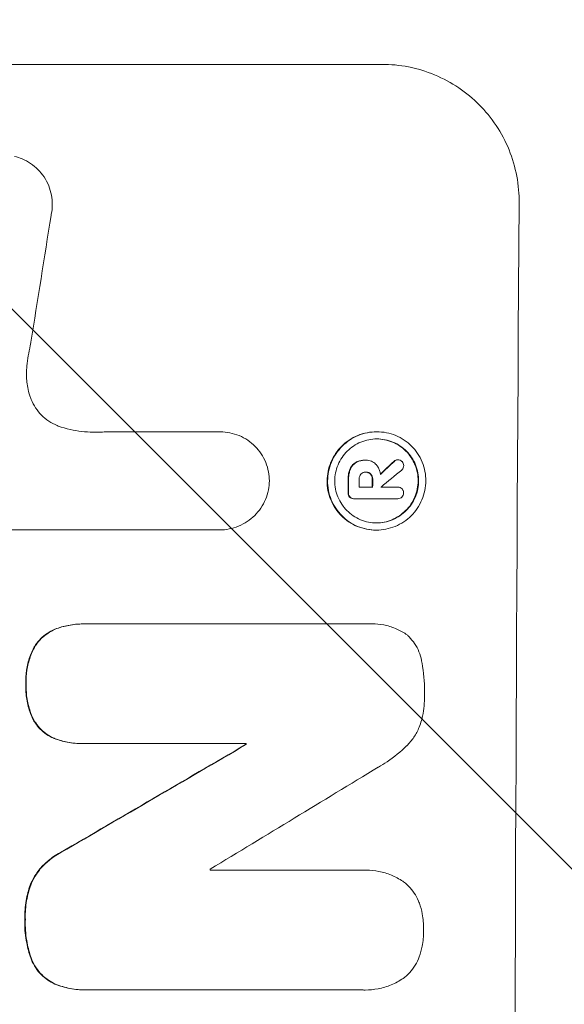
# Model space of a CAD drawing. Units: millimetres. Extents: x -3041 to 3351, y -1551 to 2692.
# Drawn here: x 1726 to 1785, y 604 to 710 of the extents above; entities that cross this region are included whole.
import ezdxf

# ---------------------------------------------------------------- set-up
doc = ezdxf.new("R2010")
doc.units = ezdxf.units.MM
doc.header["$LTSCALE"] = 20
doc.linetypes.add('HIDDEN', pattern=[9.525, 6.35, -3.175])
doc.layers.add('2d', color=230, linetype='Continuous')
doc.layers.add('EN-Free_Space_Hatch', color=10, linetype='HIDDEN')

msp = doc.modelspace()

# ---------------------------------------------------------------- hatches: boundary and pattern name
at = {"layer": 'EN-Free_Space_Hatch'}
h = msp.add_hatch(dxfattribs=at)
h.set_pattern_fill('ANSI31', color=256, scale=100, angle=90)
h.set_pattern_definition([(135, (2e-13, 158.46), (-224.506, -224.506), [])])
h.paths.add_polyline_path([(9, 1541, 0.414214), (-991, 541, 0.414214), (9, -459), (1851.02, -459, 0.414214), (2851.02, 541, 0.414214), (1851.02, 1541)])

# ---------------------------------------------------------------- linework, layer by layer
at = {"layer": '2d', "lineweight": 0}
for p, q in [((1689.87, 705.66), (1764.82, 705.66)), ((1734.77, 665.86), (1747.28, 665.86)), ((1747.28, 665.86), (1747.33, 665.86)), ((1764.24, 665.88), (1764.29, 665.88)), ((1762.97, 662.8), (1763.02, 662.8)), ((1763.09, 662.8), (1763.14, 662.8)), ((1766.49, 662.84), (1766.55, 662.84)), ((1763.04, 661.5), (1763.1, 661.5)), ((1762.36, 659.88), (1763.83, 659.88)), ((1764.72, 659.88), (1766.52, 659.88)), ((1766.51, 659.88), (1766.56, 659.88)), ((1761.76, 658.63), (1761.81, 658.63)), ((1766.51, 658.63), (1761.85, 658.63)), ((1766.48, 658.63), (1766.54, 658.63)), ((1747.22, 655.25), (1724.65, 655.25)), ((1747.21, 655.25), (1747.26, 655.25)), ((1764.18, 655.23), (1764.23, 655.23)), ((1732.45, 645.07), (1732.5, 645.07)), ((1732.77, 645.07), (1763.35, 645.07)), ((1763.72, 645.08), (1763.77, 645.08)), ((1732.39, 632.11), (1732.45, 632.11)), ((1750.12, 632.11), (1732.71, 632.11)), ((1750.07, 632), (1750.12, 632)), ((1746.24, 618.4), (1762.65, 618.4)), ((1763.09, 618.41), (1763.14, 618.41)), ((1732.73, 605.44), (1732.78, 605.44)), ((1762.61, 605.44), (1733.08, 605.44)), ((1762.96, 605.43), (1763.01, 605.43))]:
    msp.add_line(p, q, dxfattribs=at)
for centre, major_axis, ratio, start_param, end_param in [((1836.67, 541), (0, -1099), 0.052336, -1.707396, -1.434197), ((1763.37, 541), (167.58, 1097.97), 0.051148, 1.443122, 1.455713), ((1693.25, 541), (1175.65, 1098.63), 0.024414, 1.485975, 1.487227), ((1678.02, 541), (1329.36, 1097.64), 0.02123, 1.48632, 1.488009), ((1818.34, 541), (0, -1099), 0.052336, -1.679958, -1.678621), ((1819.48, 541), (0, -1098), 0.052336, -1.680058, -1.679275), ((1820.95, 541), (0, -1099), 0.052336, -1.679958, -1.679176), ((1821.85, 541), (0, -1098), 0.052335, -1.67929, -1.679275), ((1651.71, 541), (1880.86, 1098.71), 0.013322, 1.510698, 1.521371), ((1807.39, 541), (0, -1099), 0.052336, -1.653798, -1.653697), ((1676.18, 541), (1805.11, 1097.7), 0.014136, 1.513291, 1.523383), ((1803.56, 541), (0, -1098), 0.052336, -1.641452, -1.641345)]:
    msp.add_ellipse(centre, major_axis=major_axis, ratio=ratio, start_param=start_param, end_param=end_param, dxfattribs=at)
at = {"layer": '2d', "lineweight": 0, "extrusion": (0, 0, -1)}
for centre, major_axis, ratio, start_param, end_param in [((1693.25, 541), (1174.58, 1097.63), 0.024414, -1.487167, -1.485873), ((1818.34, 541), (0, 1098), 0.052336, -1.462873, -1.461535), ((1820.95, 541), (0, 1098), 0.052336, -1.462318, -1.461535), ((1651.71, 541), (1879.14, 1097.71), 0.013322, -1.521305, -1.510622), ((1807.39, 541), (0, 1098), 0.052336, -1.48782, -1.487719)]:
    msp.add_ellipse(centre, major_axis=major_axis, ratio=ratio, start_param=start_param, end_param=end_param, dxfattribs=at)
at = {"layer": '2d', "lineweight": 0}
for points, knots in [([(1779.69, 690.66), (1779.69, 691.6), (1779.61, 692.57), (1779.24, 694.51), (1778.96, 695.48), (1778.21, 697.33), (1777.74, 698.22), (1776.64, 699.86), (1776.02, 700.62), (1774.7, 701.95), (1773.95, 702.57), (1772.33, 703.66), (1771.45, 704.14), (1769.62, 704.9), (1768.66, 705.19), (1766.73, 705.57), (1765.76, 705.66), (1764.82, 705.66)], [-22.717175, -22.717175, -22.717175, -22.717175, -19.861909, -19.861909, -17.006642, -17.006642, -14.151375, -14.151375, -11.296109, -11.296109, -8.472082, -8.472082, -5.648054, -5.648054, -2.824027, -2.824027, 0, 0, 0, 0]), ([(1725.06, 695.7), (1725.33, 695.63), (1725.6, 695.54), (1726.19, 695.3), (1726.5, 695.13), (1727.09, 694.73), (1727.35, 694.51), (1727.83, 694.03), (1728.05, 693.76), (1728.44, 693.17), (1728.61, 692.85), (1728.88, 692.19), (1728.98, 691.84), (1729.11, 691.15), (1729.14, 690.8), (1729.14, 690.13), (1729.1, 689.78), (1729.02, 689.39), (1729.01, 689.35), (1729, 689.3)], [17.536676, 17.536676, 17.536676, 17.536676, 18.331905, 18.331905, 19.347988, 19.347988, 20.36407, 20.36407, 21.385754, 21.385754, 22.407438, 22.407438, 23.429122, 23.429122, 24.450805, 24.450805, 25.47213, 25.47213, 25.595535, 25.595535, 25.595535, 25.595535]), ([(1726.82, 675.59), (1726.8, 675.47), (1726.77, 675.34), (1726.59, 674.47), (1726.48, 673.74), (1726.39, 673)], [115.426806, 115.426806, 115.426806, 115.426806, 115.79961, 115.79961, 117.967016, 117.967016, 117.967016, 117.967016]), ([(1726.39, 673), (1726.36, 672.72), (1726.34, 672.44), (1726.34, 671.68), (1726.38, 671.18), (1726.53, 670.37), (1726.61, 670.07), (1726.71, 669.77)], [34.062696, 34.062696, 34.062696, 34.062696, 34.894721, 34.894721, 36.353869, 36.353869, 37.252181, 37.252181, 37.252181, 37.252181]), ([(1726.71, 669.77), (1726.75, 669.64), (1726.79, 669.51), (1726.98, 669.07), (1727.14, 668.75), (1727.53, 668.18), (1727.74, 667.91), (1728.21, 667.45), (1728.47, 667.23), (1729.04, 666.84), (1729.35, 666.68), (1729.82, 666.48), (1729.96, 666.43), (1730.11, 666.38)], [25.47697, 25.47697, 25.47697, 25.47697, 25.860645, 25.860645, 26.858642, 26.858642, 27.856639, 27.856639, 28.847034, 28.847034, 29.837429, 29.837429, 30.283957, 30.283957, 30.283957, 30.283957]), ([(1730.11, 666.38), (1730.54, 666.25), (1730.96, 666.15), (1732.22, 665.9), (1733.05, 665.82), (1733.85, 665.82), (1734.17, 665.82), (1734.5, 665.84), (1734.82, 665.86)], [-3.666754, -3.666754, -3.666754, -3.666754, -2.413707, -2.413707, 0, 0, 0, 0.961806, 0.961806, 0.961806, 0.961806]), ([(1747.28, 665.86), (1747.3, 665.86), (1747.31, 665.86), (1747.67, 665.86), (1748.01, 665.83), (1748.7, 665.69), (1749.04, 665.59), (1749.7, 665.32), (1750.01, 665.15), (1750.6, 664.75), (1750.86, 664.53), (1751.33, 664.06), (1751.55, 663.79), (1751.94, 663.21), (1752.11, 662.89), (1752.38, 662.23), (1752.48, 661.89), (1752.61, 661.21), (1752.64, 660.88), (1752.64, 660.56)], [16.105136, 16.105136, 16.105136, 16.105136, 16.157481, 16.157481, 17.165666, 17.165666, 18.173852, 18.173852, 19.182037, 19.182037, 20.190223, 20.190223, 21.201955, 21.201955, 22.213688, 22.213688, 23.22542, 23.22542, 24.19191, 24.19191, 24.19191, 24.19191]), ([(1764.24, 665.88), (1763.9, 665.88), (1763.56, 665.84), (1762.87, 665.71), (1762.53, 665.61), (1761.88, 665.34), (1761.56, 665.17), (1760.98, 664.78), (1760.71, 664.56), (1760.24, 664.09), (1760.01, 663.82), (1759.62, 663.24), (1759.45, 662.92), (1759.17, 662.26), (1759.07, 661.92), (1758.93, 661.23), (1758.89, 660.89), (1758.89, 660.22), (1758.92, 659.87), (1759.05, 659.19), (1759.15, 658.84), (1759.42, 658.19), (1759.59, 657.87), (1759.98, 657.29), (1760.2, 657.02), (1760.67, 656.55), (1760.93, 656.33), (1761.51, 655.94), (1761.82, 655.77), (1762.47, 655.5), (1762.81, 655.4), (1763.5, 655.26), (1763.84, 655.23), (1764.18, 655.23)], [16.085325, 16.085325, 16.085325, 16.085325, 17.087372, 17.087372, 18.08942, 18.08942, 19.091468, 19.091468, 20.093516, 20.093516, 21.102363, 21.102363, 22.111211, 22.111211, 23.120058, 23.120058, 24.128905, 24.128905, 25.137335, 25.137335, 26.145764, 26.145764, 27.154194, 27.154194, 28.162624, 28.162624, 29.164629, 29.164629, 30.166635, 30.166635, 31.168641, 31.168641, 32.170646, 32.170646, 32.170646, 32.170646]), ([(1764.23, 655.23), (1763.9, 655.23), (1763.55, 655.26), (1762.86, 655.4), (1762.52, 655.5), (1761.87, 655.77), (1761.56, 655.94), (1760.98, 656.33), (1760.71, 656.56), (1760.25, 657.03), (1760.03, 657.3), (1759.64, 657.88), (1759.47, 658.19), (1759.2, 658.85), (1759.1, 659.19), (1758.97, 659.88), (1758.94, 660.22), (1758.95, 660.89), (1758.98, 661.23), (1759.12, 661.92), (1759.22, 662.26), (1759.5, 662.92), (1759.67, 663.23), (1760.06, 663.81), (1760.29, 664.08), (1760.76, 664.55), (1761.03, 664.77), (1761.61, 665.17), (1761.93, 665.33), (1762.58, 665.61), (1762.92, 665.71), (1763.61, 665.84), (1763.96, 665.88), (1764.62, 665.88), (1764.97, 665.84), (1765.65, 665.71), (1765.99, 665.61), (1766.65, 665.34), (1766.96, 665.17), (1767.54, 664.78), (1767.8, 664.56), (1768.27, 664.09), (1768.49, 663.82), (1768.88, 663.24), (1769.05, 662.92), (1769.31, 662.26), (1769.42, 661.92), (1769.55, 661.23), (1769.58, 660.89), (1769.57, 660.22), (1769.54, 659.87), (1769.4, 659.19), (1769.3, 658.84), (1769.02, 658.19), (1768.85, 657.87), (1768.45, 657.29), (1768.23, 657.02), (1767.76, 656.55), (1767.49, 656.33), (1766.91, 655.94), (1766.59, 655.77), (1765.94, 655.5), (1765.6, 655.4), (1764.91, 655.26), (1764.56, 655.23), (1764.23, 655.23)], [0, 0, 0, 0, 1.003503, 1.003503, 2.007007, 2.007007, 3.01051, 3.01051, 4.014014, 4.014014, 5.020957, 5.020957, 6.027899, 6.027899, 7.034842, 7.034842, 8.041785, 8.041785, 9.049005, 9.049005, 10.056225, 10.056225, 11.063446, 11.063446, 12.070666, 12.070666, 13.074353, 13.074353, 14.078039, 14.078039, 15.081726, 15.081726, 16.085413, 16.085413, 17.08746, 17.08746, 18.089507, 18.089507, 19.091555, 19.091555, 20.093602, 20.093602, 21.102461, 21.102461, 22.111321, 22.111321, 23.12018, 23.12018, 24.129039, 24.129039, 25.13748, 25.13748, 26.145921, 26.145921, 27.154362, 27.154362, 28.162802, 28.162802, 29.164808, 29.164808, 30.166813, 30.166813, 31.168818, 31.168818, 32.170823, 32.170823, 32.170823, 32.170823]), ([(1764.23, 656.01), (1764.52, 656.01), (1764.81, 656.04), (1765.4, 656.15), (1765.69, 656.24), (1766.25, 656.47), (1766.52, 656.62), (1767.02, 656.95), (1767.25, 657.14), (1767.65, 657.54), (1767.84, 657.77), (1768.18, 658.27), (1768.33, 658.54), (1768.56, 659.1), (1768.65, 659.39), (1768.77, 659.98), (1768.8, 660.27), (1768.8, 660.84), (1768.77, 661.13), (1768.66, 661.72), (1768.58, 662.01), (1768.35, 662.57), (1768.21, 662.84), (1767.88, 663.34), (1767.69, 663.57), (1767.29, 663.97), (1767.06, 664.16), (1766.57, 664.49), (1766.3, 664.64), (1765.74, 664.87), (1765.45, 664.96), (1764.87, 665.07), (1764.57, 665.1), (1764, 665.1), (1763.71, 665.07), (1763.12, 664.96), (1762.83, 664.87), (1762.27, 664.64), (1762, 664.49), (1761.5, 664.16), (1761.28, 663.97), (1760.87, 663.57), (1760.68, 663.34), (1760.34, 662.84), (1760.2, 662.58), (1759.96, 662.02), (1759.87, 661.72), (1759.75, 661.14), (1759.72, 660.84), (1759.72, 660.27), (1759.75, 659.97), (1759.86, 659.39), (1759.94, 659.1), (1760.17, 658.53), (1760.32, 658.27), (1760.65, 657.77), (1760.84, 657.54), (1761.24, 657.14), (1761.46, 656.95), (1761.96, 656.62), (1762.22, 656.47), (1762.78, 656.24), (1763.07, 656.15), (1763.66, 656.04), (1763.95, 656.01), (1764.23, 656.01)], [0, 0, 0, 0, 0.856811, 0.856811, 1.713621, 1.713621, 2.570432, 2.570432, 3.427243, 3.427243, 4.286996, 4.286996, 5.146749, 5.146749, 6.006502, 6.006502, 6.866255, 6.866255, 7.72621, 7.72621, 8.586166, 8.586166, 9.446121, 9.446121, 10.306077, 10.306077, 11.163021, 11.163021, 12.019965, 12.019965, 12.87691, 12.87691, 13.733854, 13.733854, 14.589407, 14.589407, 15.44496, 15.44496, 16.300514, 16.300514, 17.156067, 17.156067, 18.017413, 18.017413, 18.878759, 18.878759, 19.740105, 19.740105, 20.601451, 20.601451, 21.462492, 21.462492, 22.323533, 22.323533, 23.184574, 23.184574, 24.045615, 24.045615, 24.901138, 24.901138, 25.75666, 25.75666, 26.612183, 26.612183, 27.467705, 27.467705, 27.467705, 27.467705]), ([(1764.26, 665.1), (1764.54, 665.1), (1764.82, 665.07), (1765.4, 664.96), (1765.69, 664.87), (1766.25, 664.64), (1766.51, 664.49), (1767, 664.16), (1767.23, 663.97), (1767.63, 663.57), (1767.82, 663.34), (1768.15, 662.84), (1768.29, 662.58), (1768.52, 662.02), (1768.61, 661.72), (1768.72, 661.14), (1768.75, 660.84), (1768.74, 660.27), (1768.71, 659.97), (1768.6, 659.39), (1768.51, 659.1), (1768.27, 658.53), (1768.13, 658.27), (1767.79, 657.77), (1767.6, 657.54), (1767.19, 657.14), (1766.96, 656.95), (1766.47, 656.62), (1766.2, 656.47), (1765.64, 656.24), (1765.35, 656.15), (1764.77, 656.04), (1764.48, 656.01), (1764.21, 656.01)], [13.760124, 13.760124, 13.760124, 13.760124, 14.589332, 14.589332, 15.444886, 15.444886, 16.30044, 16.30044, 17.155994, 17.155994, 18.017329, 18.017329, 18.878665, 18.878665, 19.740001, 19.740001, 20.601337, 20.601337, 21.462368, 21.462368, 22.3234, 22.3234, 23.184431, 23.184431, 24.045462, 24.045462, 24.900985, 24.900985, 25.756508, 25.756508, 26.612032, 26.612032, 27.441233, 27.441233, 27.441233, 27.441233]), ([(1762, 662.56), (1761.89, 662.49), (1761.78, 662.41), (1761.56, 662.19), (1761.44, 662.02), (1761.36, 661.82), (1761.35, 661.81), (1761.35, 661.79)], [5.2986571, 5.2986571, 5.2986571, 5.2986571, 5.6709682, 5.6709682, 6.2392766, 6.2392766, 6.2812452, 6.2812452, 6.2812452, 6.2812452]), ([(1761.4, 661.79), (1761.41, 661.81), (1761.41, 661.82), (1761.5, 662.02), (1761.61, 662.19), (1761.84, 662.41), (1761.94, 662.49), (1762.05, 662.56)], [2.7955056, 2.7955056, 2.7955056, 2.7955056, 2.8383294, 2.8383294, 3.4075498, 3.4075498, 3.778119, 3.778119, 3.778119, 3.778119]), ([(1762.97, 662.8), (1762.84, 662.8), (1762.71, 662.79), (1762.45, 662.74), (1762.31, 662.7), (1762.12, 662.62), (1762.06, 662.59), (1762, 662.56)], [6.1783147, 6.1783147, 6.1783147, 6.1783147, 6.5638023, 6.5638023, 6.94929, 6.94929, 7.1478132, 7.1478132, 7.1478132, 7.1478132]), ([(1762.05, 662.56), (1762.11, 662.59), (1762.18, 662.62), (1762.37, 662.7), (1762.5, 662.74), (1762.76, 662.79), (1762.9, 662.8), (1763.05, 662.8), (1763.08, 662.8), (1763.1, 662.8)], [5.208942, 5.208942, 5.208942, 5.208942, 5.408602, 5.408602, 5.793475, 5.793475, 6.178349, 6.178349, 6.258109, 6.258109, 6.258109, 6.258109]), ([(1763.1, 662.8), (1763.12, 662.8), (1763.13, 662.8), (1763.32, 662.8), (1763.51, 662.76), (1763.86, 662.62), (1764.02, 662.51), (1764.17, 662.35), (1764.2, 662.32), (1764.23, 662.29)], [4.271685, 4.271685, 4.271685, 4.271685, 4.309185, 4.309185, 4.846899, 4.846899, 5.384614, 5.384614, 5.50558, 5.50558, 5.50558, 5.50558]), ([(1764.23, 662.29), (1764.26, 662.25), (1764.3, 662.2), (1764.41, 662.04), (1764.47, 661.91), (1764.58, 661.66), (1764.62, 661.52), (1764.65, 661.35), (1764.66, 661.3), (1764.66, 661.26)], [8.092897, 8.092897, 8.092897, 8.092897, 8.264518, 8.264518, 8.65959, 8.65959, 9.054662, 9.054662, 9.17526, 9.17526, 9.17526, 9.17526]), ([(1766.49, 662.84), (1766.43, 662.84), (1766.37, 662.83), (1766.25, 662.77), (1766.19, 662.73), (1766.13, 662.68), (1766.13, 662.68), (1766.13, 662.67)], [1.6350429, 1.6350429, 1.6350429, 1.6350429, 1.8150534, 1.8150534, 2.0164082, 2.0164082, 2.030894, 2.030894, 2.030894, 2.030894]), ([(1766.18, 662.67), (1766.18, 662.68), (1766.19, 662.68), (1766.24, 662.73), (1766.3, 662.77), (1766.42, 662.83), (1766.49, 662.84), (1766.55, 662.84)], [1.1965117, 1.1965117, 1.1965117, 1.1965117, 1.2109976, 1.2109976, 1.4123529, 1.4123529, 1.5923639, 1.5923639, 1.5923639, 1.5923639]), ([(1766.55, 662.84), (1766.63, 662.84), (1766.71, 662.82), (1766.87, 662.76), (1766.94, 662.71), (1766.99, 662.66)], [1.9928936, 1.9928936, 1.9928936, 1.9928936, 2.2359896, 2.2359896, 2.4678962, 2.4678962, 2.4678962, 2.4678962]), ([(1767.18, 662.22), (1767.18, 662.22), (1767.18, 662.22), (1767.18, 662.14), (1767.16, 662.05), (1767.1, 661.89), (1767.05, 661.82), (1766.98, 661.75), (1766.97, 661.75), (1766.96, 661.74)], [2.9024974, 2.9024974, 2.9024974, 2.9024974, 2.904066, 2.904066, 3.1464977, 3.1464977, 3.3889295, 3.3889295, 3.4276784, 3.4276784, 3.4276784, 3.4276784]), ([(1766.99, 662.66), (1767, 662.66), (1767, 662.65), (1767.06, 662.59), (1767.11, 662.52), (1767.17, 662.37), (1767.18, 662.29), (1767.18, 662.22)], [2.2879706, 2.2879706, 2.2879706, 2.2879706, 2.3052489, 2.3052489, 2.5362704, 2.5362704, 2.7657972, 2.7657972, 2.7657972, 2.7657972]), ([(1761.35, 661.79), (1761.29, 661.65), (1761.25, 661.5), (1761.18, 661.16), (1761.17, 660.98), (1761.16, 660.78), (1761.16, 660.76), (1761.16, 660.73)], [11.680263, 11.680263, 11.680263, 11.680263, 12.124533, 12.124533, 12.653553, 12.653553, 12.729824, 12.729824, 12.729824, 12.729824]), ([(1761.22, 660.73), (1761.22, 660.76), (1761.22, 660.78), (1761.22, 660.98), (1761.24, 661.16), (1761.3, 661.5), (1761.35, 661.65), (1761.4, 661.79)], [4.141263, 4.141263, 4.141263, 4.141263, 4.217535, 4.217535, 4.746561, 4.746561, 5.190835, 5.190835, 5.190835, 5.190835]), ([(1762.55, 661.29), (1762.5, 661.23), (1762.45, 661.16), (1762.38, 660.98), (1762.36, 660.88), (1762.36, 660.76), (1762.36, 660.75), (1762.36, 660.73)], [3.0394514, 3.0394514, 3.0394514, 3.0394514, 3.2767957, 3.2767957, 3.5752568, 3.5752568, 3.6207868, 3.6207868, 3.6207868, 3.6207868]), ([(1763.1, 661.5), (1763.08, 661.51), (1763.07, 661.51), (1762.97, 661.51), (1762.87, 661.49), (1762.71, 661.42), (1762.63, 661.37), (1762.56, 661.3), (1762.56, 661.29), (1762.55, 661.29)], [2.011225, 2.011225, 2.011225, 2.011225, 2.0557924, 2.0557924, 2.3119166, 2.3119166, 2.5680409, 2.5680409, 2.5935618, 2.5935618, 2.5935618, 2.5935618]), ([(1763.1, 661.5), (1763.18, 661.5), (1763.27, 661.48), (1763.44, 661.41), (1763.52, 661.36), (1763.58, 661.29), (1763.59, 661.29), (1763.59, 661.29)], [2.2133591, 2.2133591, 2.2133591, 2.2133591, 2.4600735, 2.4600735, 2.7329959, 2.7329959, 2.74017, 2.74017, 2.74017, 2.74017]), ([(1763.64, 661.29), (1763.64, 661.29), (1763.64, 661.29), (1763.57, 661.36), (1763.49, 661.41), (1763.31, 661.49), (1763.22, 661.5), (1763.12, 661.5), (1763.11, 661.5), (1763.1, 661.5)], [1.6341435, 1.6341435, 1.6341435, 1.6341435, 1.6413176, 1.6413176, 1.9142406, 1.9142406, 2.1871636, 2.1871636, 2.2155784, 2.2155784, 2.2155784, 2.2155784]), ([(1763.59, 661.29), (1763.64, 661.22), (1763.69, 661.15), (1763.76, 660.97), (1763.78, 660.86), (1763.78, 660.75), (1763.78, 660.74), (1763.78, 660.73)], [3.1006119, 3.1006119, 3.1006119, 3.1006119, 3.3455915, 3.3455915, 3.6508399, 3.6508399, 3.6823869, 3.6823869, 3.6823869, 3.6823869]), ([(1763.83, 660.73), (1763.83, 660.74), (1763.83, 660.75), (1763.83, 660.86), (1763.81, 660.97), (1763.74, 661.15), (1763.69, 661.22), (1763.64, 661.29)], [1.1853777, 1.1853777, 1.1853777, 1.1853777, 1.216925, 1.216925, 1.5221769, 1.5221769, 1.767158, 1.767158, 1.767158, 1.767158]), ([(1752.64, 660.56), (1752.63, 660.24), (1752.6, 659.91), (1752.46, 659.23), (1752.36, 658.89), (1752.08, 658.23), (1751.91, 657.91), (1751.51, 657.32), (1751.29, 657.05), (1750.81, 656.58), (1750.54, 656.36), (1749.95, 655.97), (1749.64, 655.8), (1748.98, 655.52), (1748.63, 655.42), (1747.94, 655.28), (1747.6, 655.25), (1747.26, 655.25), (1747.25, 655.25), (1747.23, 655.25), (1747.22, 655.25)], [-8.044349, -8.044349, -8.044349, -8.044349, -7.076538, -7.076538, -6.061902, -6.061902, -5.047265, -5.047265, -4.032628, -4.032628, -3.024471, -3.024471, -2.016314, -2.016314, -1.008157, -1.008157, 0, 0, 0, 0.043566, 0.043566, 0.043566, 0.043566]), ([(1761.16, 659.27), (1761.16, 659.26), (1761.16, 659.24), (1761.15, 659.15), (1761.17, 659.07), (1761.23, 658.92), (1761.27, 658.85), (1761.33, 658.8)], [2.8291879, 2.8291879, 2.8291879, 2.8291879, 2.8678597, 2.8678597, 3.1072476, 3.1072476, 3.3285449, 3.3285449, 3.3285449, 3.3285449]), ([(1761.38, 658.8), (1761.33, 658.85), (1761.28, 658.92), (1761.22, 659.07), (1761.21, 659.15), (1761.21, 659.24), (1761.21, 659.26), (1761.21, 659.27)], [0.4952521, 0.4952521, 0.4952521, 0.4952521, 0.7165514, 0.7165514, 0.9559413, 0.9559413, 0.9946135, 0.9946135, 0.9946135, 0.9946135]), ([(1766.52, 659.88), (1766.53, 659.88), (1766.55, 659.88), (1766.64, 659.88), (1766.72, 659.86), (1766.87, 659.8), (1766.94, 659.75), (1767.03, 659.67), (1767.05, 659.64), (1767.07, 659.61)], [1.8581553, 1.8581553, 1.8581553, 1.8581553, 1.8950935, 1.8950935, 2.1312173, 2.1312173, 2.3673412, 2.3673412, 2.477136, 2.477136, 2.477136, 2.477136]), ([(1767.16, 659.25), (1767.17, 659.24), (1767.17, 659.24), (1767.16, 659.15), (1767.15, 659.07), (1767.09, 658.92), (1767.04, 658.85), (1766.98, 658.8), (1766.98, 658.8), (1766.98, 658.79)], [2.7405659, 2.7405659, 2.7405659, 2.7405659, 2.7645333, 2.7645333, 2.9952972, 2.9952972, 3.226061, 3.226061, 3.231404, 3.231404, 3.231404, 3.231404]), ([(1767.07, 659.61), (1767.09, 659.58), (1767.1, 659.55), (1767.15, 659.44), (1767.17, 659.35), (1767.16, 659.26), (1767.16, 659.26), (1767.16, 659.25)], [2.6460927, 2.6460927, 2.6460927, 2.6460927, 2.7428173, 2.7428173, 2.9926292, 2.9926292, 3.0044735, 3.0044735, 3.0044735, 3.0044735]), ([(1761.33, 658.8), (1761.38, 658.75), (1761.44, 658.71), (1761.59, 658.65), (1761.68, 658.63), (1761.76, 658.63)], [-0.4574306, -0.4574306, -0.4574306, -0.4574306, -0.2448594, -0.2448594, 0, 0, 0, 0]), ([(1761.85, 658.63), (1761.84, 658.63), (1761.83, 658.63), (1761.81, 658.63), (1761.73, 658.63), (1761.64, 658.65), (1761.49, 658.71), (1761.43, 658.75), (1761.38, 658.8)], [-0.039851, -0.039851, -0.039851, -0.039851, 0, 0, 0, 0.2444874, 0.2444874, 0.4574174, 0.4574174, 0.4574174, 0.4574174]), ([(1766.98, 658.79), (1766.93, 658.75), (1766.86, 658.71), (1766.71, 658.65), (1766.62, 658.63), (1766.54, 658.63), (1766.53, 658.63), (1766.52, 658.63), (1766.51, 658.63)], [-0.4624536, -0.4624536, -0.4624536, -0.4624536, -0.2570487, -0.2570487, 0, 0, 0, 0.0225595, 0.0225595, 0.0225595, 0.0225595]), ([(1732.45, 645.07), (1731.93, 645.07), (1731.4, 645.02), (1730.38, 644.82), (1729.88, 644.68), (1729.41, 644.49)], [24.767517, 24.767517, 24.767517, 24.767517, 26.31394, 26.31394, 27.760055, 27.760055, 27.760055, 27.760055]), ([(1729.46, 644.49), (1729.94, 644.68), (1730.43, 644.82), (1731.45, 645.02), (1731.99, 645.07), (1732.59, 645.07), (1732.68, 645.07), (1732.77, 645.07)], [21.775065, 21.775065, 21.775065, 21.775065, 23.221179, 23.221179, 24.767605, 24.767605, 25.035328, 25.035328, 25.035328, 25.035328]), ([(1763.35, 645.07), (1763.49, 645.08), (1763.63, 645.08), (1764.18, 645.08), (1764.61, 645.04), (1765.46, 644.88), (1765.88, 644.75), (1766.68, 644.41), (1767.07, 644.21), (1767.47, 643.94), (1767.51, 643.91), (1767.55, 643.88)], [19.405851, 19.405851, 19.405851, 19.405851, 19.825526, 19.825526, 21.063308, 21.063308, 22.30109, 22.30109, 23.538871, 23.538871, 23.687934, 23.687934, 23.687934, 23.687934]), ([(1729.41, 644.49), (1729.41, 644.49), (1729.41, 644.49), (1729.12, 644.37), (1728.85, 644.22), (1728.34, 643.88), (1728.1, 643.69), (1727.69, 643.28), (1727.5, 643.04), (1727.26, 642.7), (1727.2, 642.6), (1727.15, 642.51)], [15.764256, 15.764256, 15.764256, 15.764256, 15.766842, 15.766842, 16.641903, 16.641903, 17.516963, 17.516963, 18.394137, 18.394137, 18.71004, 18.71004, 18.71004, 18.71004]), ([(1727.2, 642.51), (1727.26, 642.6), (1727.32, 642.7), (1727.55, 643.04), (1727.74, 643.28), (1728.16, 643.69), (1728.39, 643.88), (1728.9, 644.22), (1729.17, 644.37), (1729.46, 644.49), (1729.46, 644.49), (1729.46, 644.49)], [9.323445, 9.323445, 9.323445, 9.323445, 9.639348, 9.639348, 10.516527, 10.516527, 11.391589, 11.391589, 12.266651, 12.266651, 12.269239, 12.269239, 12.269239, 12.269239]), ([(1767.55, 643.88), (1767.63, 643.81), (1767.7, 643.75), (1767.98, 643.46), (1768.19, 643.21), (1768.55, 642.66), (1768.71, 642.37), (1768.96, 641.75), (1769.05, 641.43), (1769.12, 641.06), (1769.13, 641), (1769.14, 640.95)], [18.507657, 18.507657, 18.507657, 18.507657, 18.7951, 18.7951, 19.736285, 19.736285, 20.677469, 20.677469, 21.618654, 21.618654, 21.777593, 21.777593, 21.777593, 21.777593]), ([(1727.15, 642.51), (1727.04, 642.3), (1726.94, 642.08), (1726.65, 641.4), (1726.5, 640.92), (1726.31, 639.95), (1726.26, 639.46), (1726.26, 638.86), (1726.26, 638.73), (1726.27, 638.6)], [30.568525, 30.568525, 30.568525, 30.568525, 31.238676, 31.238676, 32.660592, 32.660592, 34.082507, 34.082507, 34.467656, 34.467656, 34.467656, 34.467656]), ([(1726.32, 638.6), (1726.31, 638.73), (1726.31, 638.86), (1726.31, 639.46), (1726.36, 639.95), (1726.56, 640.92), (1726.7, 641.4), (1726.99, 642.08), (1727.09, 642.3), (1727.2, 642.51)], [10.973728, 10.973728, 10.973728, 10.973728, 11.358879, 11.358879, 12.780803, 12.780803, 14.202727, 14.202727, 14.872884, 14.872884, 14.872884, 14.872884]), ([(1769.14, 640.95), (1769.15, 640.91), (1769.16, 640.87), (1769.36, 639.82), (1769.45, 638.8), (1769.44, 637.73), (1769.44, 637.65), (1769.44, 637.56)], [67.958733, 67.958733, 67.958733, 67.958733, 68.076278, 68.076278, 71.040353, 71.040353, 71.295202, 71.295202, 71.295202, 71.295202]), ([(1726.27, 638.6), (1726.26, 638.48), (1726.26, 638.36), (1726.26, 637.74), (1726.3, 637.23), (1726.5, 636.2), (1726.65, 635.69), (1726.93, 635.01), (1727.02, 634.82), (1727.11, 634.63)], [35.54138, 35.54138, 35.54138, 35.54138, 35.900479, 35.900479, 37.399136, 37.399136, 38.897794, 38.897794, 39.501956, 39.501956, 39.501956, 39.501956]), ([(1727.16, 634.63), (1727.07, 634.82), (1726.98, 635.01), (1726.7, 635.69), (1726.55, 636.2), (1726.35, 637.23), (1726.31, 637.74), (1726.31, 638.36), (1726.31, 638.48), (1726.32, 638.6)], [8.363169, 8.363169, 8.363169, 8.363169, 8.967332, 8.967332, 10.466, 10.466, 11.964668, 11.964668, 12.323769, 12.323769, 12.323769, 12.323769]), ([(1769.44, 637.56), (1769.44, 637.47), (1769.44, 637.37), (1769.44, 636.57), (1769.37, 635.83), (1769.19, 634.93), (1769.15, 634.77), (1769.11, 634.61)], [51.352738, 51.352738, 51.352738, 51.352738, 51.631235, 51.631235, 53.784301, 53.784301, 54.256045, 54.256045, 54.256045, 54.256045]), ([(1727.11, 634.63), (1727.17, 634.53), (1727.22, 634.44), (1727.45, 634.1), (1727.64, 633.87), (1728.04, 633.47), (1728.26, 633.28), (1728.75, 632.95), (1729.02, 632.81), (1729.32, 632.68), (1729.34, 632.68), (1729.35, 632.67)], [22.762149, 22.762149, 22.762149, 22.762149, 23.075182, 23.075182, 23.931294, 23.931294, 24.783909, 24.783909, 25.636523, 25.636523, 25.69213, 25.69213, 25.69213, 25.69213]), ([(1729.41, 632.67), (1729.39, 632.68), (1729.37, 632.68), (1729.07, 632.81), (1728.81, 632.95), (1728.32, 633.28), (1728.09, 633.47), (1727.69, 633.87), (1727.5, 634.1), (1727.28, 634.44), (1727.22, 634.53), (1727.16, 634.63)], [1.649623, 1.649623, 1.649623, 1.649623, 1.705229, 1.705229, 2.557843, 2.557843, 3.410457, 3.410457, 4.266576, 4.266576, 4.579612, 4.579612, 4.579612, 4.579612]), ([(1769.11, 634.61), (1769.04, 634.36), (1768.96, 634.12), (1768.7, 633.51), (1768.51, 633.14), (1768.05, 632.47), (1767.79, 632.16), (1767.51, 631.88), (1767.5, 631.87), (1767.5, 631.87)], [29.593363, 29.593363, 29.593363, 29.593363, 30.31492, 30.31492, 31.48288, 31.48288, 32.65084, 32.65084, 32.673431, 32.673431, 32.673431, 32.673431]), ([(1729.35, 632.67), (1729.81, 632.5), (1730.27, 632.36), (1731.3, 632.16), (1731.86, 632.11), (1732.39, 632.11)], [-2.994112, -2.994112, -2.994112, -2.994112, -1.619709, -1.619709, 0, 0, 0, 0]), ([(1732.71, 632.11), (1732.62, 632.11), (1732.53, 632.11), (1732.45, 632.11), (1731.91, 632.11), (1731.35, 632.16), (1730.33, 632.36), (1729.86, 632.5), (1729.41, 632.67)], [-0.262091, -0.262091, -0.262091, -0.262091, 0, 0, 0, 1.619711, 1.619711, 2.994114, 2.994114, 2.994114, 2.994114]), ([(1767.5, 631.87), (1766.86, 631.25), (1766.15, 630.67), (1765.08, 629.94), (1764.76, 629.75), (1764.44, 629.57)], [79.341184, 79.341184, 79.341184, 79.341184, 81.992971, 81.992971, 83.048528, 83.048528, 83.048528, 83.048528]), ([(1730.01, 620.31), (1729.76, 620.18), (1729.51, 620.03), (1728.9, 619.62), (1728.55, 619.33), (1727.93, 618.72), (1727.64, 618.37), (1727.17, 617.68), (1726.99, 617.35), (1726.83, 617)], [24.036707, 24.036707, 24.036707, 24.036707, 24.845861, 24.845861, 26.152206, 26.152206, 27.46195, 27.46195, 28.542311, 28.542311, 28.542311, 28.542311]), ([(1726.88, 617), (1727.04, 617.34), (1727.23, 617.68), (1727.69, 618.37), (1727.98, 618.72), (1728.6, 619.33), (1728.95, 619.62), (1729.56, 620.03), (1729.81, 620.18), (1730.07, 620.31)], [13.311258, 13.311258, 13.311258, 13.311258, 14.389239, 14.389239, 15.698156, 15.698156, 17.005334, 17.005334, 17.816864, 17.816864, 17.816864, 17.816864]), ([(1762.65, 618.4), (1762.81, 618.41), (1762.98, 618.41), (1763.58, 618.41), (1764.04, 618.37), (1764.96, 618.19), (1765.41, 618.06), (1766.28, 617.69), (1766.7, 617.47), (1767.14, 617.17), (1767.2, 617.13), (1767.26, 617.08)], [20.907876, 20.907876, 20.907876, 20.907876, 21.389674, 21.389674, 22.725033, 22.725033, 24.060391, 24.060391, 25.395749, 25.395749, 25.604514, 25.604514, 25.604514, 25.604514]), ([(1726.83, 617), (1726.62, 616.46), (1726.46, 615.91), (1726.22, 614.71), (1726.16, 614.06), (1726.16, 613.31), (1726.16, 613.19), (1726.16, 613.07)], [41.76408, 41.76408, 41.76408, 41.76408, 43.381523, 43.381523, 45.270419, 45.270419, 45.635991, 45.635991, 45.635991, 45.635991]), ([(1726.22, 613.07), (1726.21, 613.19), (1726.21, 613.31), (1726.21, 614.06), (1726.28, 614.71), (1726.51, 615.91), (1726.67, 616.46), (1726.88, 617)], [14.722004, 14.722004, 14.722004, 14.722004, 15.087574, 15.087574, 16.975254, 16.975254, 18.593787, 18.593787, 18.593787, 18.593787]), ([(1767.26, 617.08), (1767.42, 616.96), (1767.57, 616.83), (1767.93, 616.46), (1768.14, 616.21), (1768.5, 615.66), (1768.66, 615.37), (1768.82, 614.98), (1768.85, 614.9), (1768.88, 614.82)], [18.343228, 18.343228, 18.343228, 18.343228, 18.933984, 18.933984, 19.881462, 19.881462, 20.82894, 20.82894, 21.067482, 21.067482, 21.067482, 21.067482]), ([(1768.88, 614.82), (1769.01, 614.44), (1769.12, 614.05), (1769.29, 613.13), (1769.34, 612.58), (1769.34, 612.01), (1769.34, 611.96), (1769.34, 611.91)], [34.965334, 34.965334, 34.965334, 34.965334, 36.104394, 36.104394, 37.676306, 37.676306, 37.824653, 37.824653, 37.824653, 37.824653]), ([(1726.16, 613.07), (1726.16, 612.94), (1726.16, 612.82), (1726.15, 611.99), (1726.22, 611.25), (1726.47, 609.98), (1726.61, 609.43), (1726.8, 608.9)], [50.839997, 50.839997, 50.839997, 50.839997, 51.210254, 51.210254, 53.345866, 53.345866, 54.939125, 54.939125, 54.939125, 54.939125]), ([(1726.85, 608.9), (1726.66, 609.43), (1726.52, 609.98), (1726.27, 611.25), (1726.21, 611.99), (1726.21, 612.82), (1726.21, 612.94), (1726.22, 613.07)], [13.338054, 13.338054, 13.338054, 13.338054, 14.932215, 14.932215, 17.066831, 17.066831, 17.437087, 17.437087, 17.437087, 17.437087]), ([(1769.34, 611.91), (1769.34, 611.87), (1769.34, 611.82), (1769.34, 611.25), (1769.28, 610.71), (1769.1, 609.78), (1768.99, 609.39), (1768.86, 609.02)], [37.586507, 37.586507, 37.586507, 37.586507, 37.724017, 37.724017, 39.297304, 39.297304, 40.435727, 40.435727, 40.435727, 40.435727]), ([(1726.8, 608.9), (1726.82, 608.84), (1726.85, 608.77), (1727, 608.4), (1727.16, 608.11), (1727.52, 607.57), (1727.72, 607.32), (1728.16, 606.88), (1728.4, 606.68), (1728.9, 606.34), (1729.15, 606.2), (1729.42, 606.08)], [23.988393, 23.988393, 23.988393, 23.988393, 24.190058, 24.190058, 25.120866, 25.120866, 26.051674, 26.051674, 26.981418, 26.981418, 27.789535, 27.789535, 27.789535, 27.789535]), ([(1729.47, 606.08), (1729.21, 606.2), (1728.96, 606.34), (1728.46, 606.68), (1728.21, 606.88), (1727.77, 607.32), (1727.57, 607.57), (1727.21, 608.11), (1727.05, 608.4), (1726.9, 608.77), (1726.88, 608.84), (1726.85, 608.9)], [1.981056, 1.981056, 1.981056, 1.981056, 2.78787, 2.78787, 3.717159, 3.717159, 4.648425, 4.648425, 5.57969, 5.57969, 5.782216, 5.782216, 5.782216, 5.782216]), ([(1768.86, 609.02), (1768.83, 608.94), (1768.8, 608.87), (1768.64, 608.48), (1768.48, 608.18), (1768.11, 607.63), (1767.9, 607.37), (1767.53, 607.01), (1767.38, 606.88), (1767.23, 606.76)], [24.67174, 24.67174, 24.67174, 24.67174, 24.892582, 24.892582, 25.850855, 25.850855, 26.809129, 26.809129, 27.391418, 27.391418, 27.391418, 27.391418]), ([(1767.23, 606.76), (1767.19, 606.73), (1767.16, 606.71), (1766.72, 606.42), (1766.29, 606.18), (1765.38, 605.81), (1764.9, 605.66), (1763.95, 605.48), (1763.47, 605.43), (1763.01, 605.43), (1762.88, 605.43), (1762.74, 605.44), (1762.61, 605.44)], [-4.287809, -4.287809, -4.287809, -4.287809, -4.174676, -4.174676, -2.783117, -2.783117, -1.391559, -1.391559, 0, 0, 0, 0.39844, 0.39844, 0.39844, 0.39844]), ([(1729.42, 606.08), (1729.94, 605.87), (1730.48, 605.71), (1731.6, 605.49), (1732.17, 605.44), (1732.73, 605.44)], [-3.267007, -3.267007, -3.267007, -3.267007, -1.670616, -1.670616, 0, 0, 0, 0]), ([(1733.08, 605.44), (1732.98, 605.44), (1732.88, 605.44), (1732.78, 605.44), (1732.23, 605.44), (1731.65, 605.49), (1730.53, 605.71), (1729.99, 605.87), (1729.47, 606.08)], [-0.292179, -0.292179, -0.292179, -0.292179, 0, 0, 0, 1.669759, 1.669759, 3.266904, 3.266904, 3.266904, 3.266904])]:
    msp.add_open_spline(points, degree=3, knots=knots, dxfattribs=at)
for points in [[(1734.77, 665.86), (1734.45, 665.84), (1734.14, 665.82), (1733.82, 665.82)], [(1747.28, 665.86), (1747.26, 665.86), (1747.24, 665.86), (1747.23, 665.86)], [(1763.02, 661.51), (1763.03, 661.5), (1763.04, 661.5), (1763.04, 661.5)], [(1766.51, 659.88), (1766.49, 659.88), (1766.48, 659.88), (1766.47, 659.88)], [(1766.46, 658.63), (1766.47, 658.63), (1766.48, 658.63), (1766.48, 658.63)], [(1747.16, 655.25), (1747.18, 655.25), (1747.19, 655.25), (1747.21, 655.25)], [(1763.72, 645.08), (1763.58, 645.08), (1763.44, 645.08), (1763.3, 645.07)], [(1763.09, 618.41), (1762.92, 618.41), (1762.76, 618.41), (1762.6, 618.4)], [(1762.55, 605.44), (1762.69, 605.44), (1762.82, 605.43), (1762.96, 605.43)]]:
    msp.add_open_spline(points, degree=3, dxfattribs=at)

doc.saveas('drawing.dxf')
